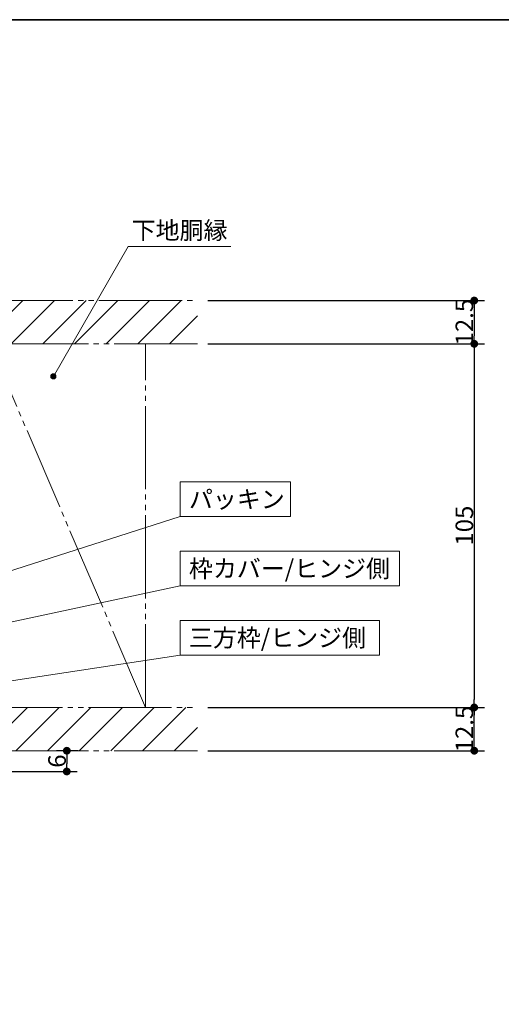
# Model space of a CAD drawing. Units: millimetres. Extents: x -3206 to 5888, y -2284 to 2284.
# Drawn here: x -207 to 489, y 656 to 2078 of the extents above; entities that cross this region are included whole.
import ezdxf

# ---------------------------------------------------------------- set-up
doc = ezdxf.new("R2010")
doc.units = ezdxf.units.MM
doc.header["$LTSCALE"] = 15
doc.header["$PDMODE"] = 1
doc.header["$PDSIZE"] = -2
doc.linetypes.add('ラインタイプ-6', pattern=[10.5, 8, -0.5, 0.5, -0.5, 0.5, -0.5])
for name, color, linetype, lineweight in [('1図面枠', 7, 'Continuous', 15), ('2寸法-1', 7, 'Continuous', 15), ('2寸法-3', 7, 'Continuous', 15), ('3一般', 7, 'Continuous', 15)]:
    doc.layers.add(name, color=color, linetype=linetype, lineweight=lineweight)
doc.styles.add('MS PGothic', font='txt', dxfattribs={"bigfont": 'MS PGothic'})
doc.styles.get("Standard").update_dxf_attribs({"font": 'txt', "bigfont": 'BIGFONT.SHX'})
doc.dimstyles.new('SANWA-1', dxfattribs={"dimtxt": 25.369683, "dimasz": 11.255127, "dimexe": 15, "dimexo": 15, "dimgap": 1.5, "dimtad": 1, "dimdec": 8, "dimdsep": 46, "dimtxsty": 'MS PGothic', "dimblk": 'DOT', "dimblk1": 'DOT', "dimblk2": 'DOT', "dimcen": 0, "dimazin": 0, "dimtfac": 0.8, "dimtdec": 8, "dimtix": 1, "dimtmove": 0, "dimatfit": 0, "dimldrblk": 'DOT', "dimfxl": 1, "dimfrac": 2, "dimtolj": 1, "dimarcsym": 0})
pattern_1 = [(45, (0, 0), (45.72, 0), [])]

# ---------------------------------------------------------------- blocks, each defined once
blk = doc.blocks.new('グループ-84')
at = {"layer": '3一般', "linetype": 'Continuous', "lineweight": 15}
h = blk.add_hatch(dxfattribs=at)
h.set_pattern_fill('斜線1', style=0, pattern_type=2)
h.set_pattern_definition(pattern_1)
h.paths.add_polyline_path([(49.7, 1609.5), (-250, 1609.5), (-250, 1672), (49.7, 1672)])
h = blk.add_hatch(dxfattribs=at)
h.set_pattern_fill('斜線1', style=0, pattern_type=2)
h.set_pattern_definition(pattern_1)
h.paths.add_polyline_path([(49.7, 1084.5), (-265, 1084.5), (-265, 1022), (49.7, 1022)])
at = {"layer": '3一般', "color": 7, "linetype": 'ラインタイプ-6'}
for p, q in [((-250, 1672), (49.7, 1672)), ((-25, 1084.5), (-250, 1609.5)), ((49.7, 1609.5), (-250, 1609.5)), ((-25, 1084.5), (-25, 1609.5)), ((-265, 1084.5), (49.7, 1084.5)), ((49.7, 1022), (-265, 1022))]:
    blk.add_line(p, q, dxfattribs=at)
blk = doc.blocks.new('グループ-99')
at = {"layer": '3一般', "color": 7}
blk.add_blockref('グループ-84', (0, 0), dxfattribs=at)
blk = doc.blocks.new('グループ-108')
at = {"layer": '3一般', "color": 7}
blk.add_blockref('グループ-99', (0, 0), dxfattribs=at)
blk = doc.blocks.new('_Dot')
at = {"color": 0, "linetype": 'ByBlock', "lineweight": -2}
blk.add_line((-0.5, 0), (-1, 0), dxfattribs=at)
at = {"color": 0, "linetype": 'ByBlock', "const_width": 0.5}
blk.add_lwpolyline([(-0.25, 0, 1), (0.25, 0, 1)], format="xyb", close=True, dxfattribs=at)
blk = doc.blocks.new('*D115')
at = {"layer": '2寸法-1', "color": 0, "lineweight": -2}
for p, q in [((64.7, 1672), (464.7, 1672)), ((449.7, 1660.7), (449.7, 1620.8)), ((64.7, 1609.5), (464.7, 1609.5))]:
    blk.add_line(p, q, dxfattribs=at)
at = {"layer": 'Defpoints', "color": 0}
for p in [(49.7, 1672), (49.7, 1609.5), (449.7, 1609.5)]:
    blk.add_point(p, dxfattribs=at)
at = {"layer": '2寸法-1', "color": 0, "lineweight": -2, "xscale": 11.255126953125, "yscale": 11.255126953125, "zscale": 11.255126953125}
for p, rotation in [((449.7, 1672), 90), ((449.7, 1609.5), 270)]:
    blk.add_blockref('_Dot', p, dxfattribs=dict(at, rotation=rotation))
at = {"layer": '2寸法-1', "color": 0, "lineweight": 15, "insert": (435.4, 1640.8), "char_height": 25.37, "attachment_point": 5, "rotation": 90, "style": 'MS PGothic'}
blk.add_mtext('\\A1;12.5', dxfattribs=at)
blk = doc.blocks.new('*D116')
at = {"layer": '2寸法-1', "color": 0, "lineweight": -2}
for p, q in [((64.7, 1609.5), (464.7, 1609.5)), ((449.7, 1598.2), (449.7, 1095.8)), ((64.7, 1084.5), (464.7, 1084.5))]:
    blk.add_line(p, q, dxfattribs=at)
at = {"layer": 'Defpoints', "color": 0}
for p in [(49.7, 1609.5), (49.7, 1084.5), (449.7, 1084.5)]:
    blk.add_point(p, dxfattribs=at)
at = {"layer": '2寸法-1', "color": 0, "lineweight": -2, "xscale": 11.255126953125, "yscale": 11.255126953125, "zscale": 11.255126953125}
for p, rotation in [((449.7, 1609.5), 90), ((449.7, 1084.5), 270)]:
    blk.add_blockref('_Dot', p, dxfattribs=dict(at, rotation=rotation))
at = {"layer": '2寸法-1', "color": 0, "lineweight": 15, "insert": (435.4, 1347), "char_height": 25.37, "attachment_point": 5, "rotation": 90, "style": 'MS PGothic'}
blk.add_mtext('\\A1;105', dxfattribs=at)
blk = doc.blocks.new('*D119')
at = {"layer": '2寸法-1', "color": 0, "lineweight": -2}
for p, q in [((64.7, 1084.5), (464.7, 1084.5)), ((449.7, 1033.3), (449.7, 1073.2)), ((64.7, 1022), (464.7, 1022))]:
    blk.add_line(p, q, dxfattribs=at)
at = {"layer": 'Defpoints', "color": 0}
for p in [(49.7, 1084.5), (449.7, 1084.5), (49.7, 1022)]:
    blk.add_point(p, dxfattribs=at)
at = {"layer": '2寸法-1', "color": 0, "lineweight": -2, "xscale": 11.255126953125, "yscale": 11.255126953125, "zscale": 11.255126953125}
for p, rotation in [((449.7, 1084.5), 90), ((449.7, 1022), 270)]:
    blk.add_blockref('_Dot', p, dxfattribs=dict(at, rotation=rotation))
at = {"layer": '2寸法-1', "color": 0, "lineweight": 15, "insert": (435.4, 1053.3), "char_height": 25.37, "attachment_point": 5, "rotation": 90, "style": 'MS PGothic'}
blk.add_mtext('\\A1;12.5', dxfattribs=at)
blk = doc.blocks.new('*D124')
at = {"layer": '2寸法-1', "color": 0, "lineweight": -2}
for p, q in [((-122.7, 1022), (-153.9, 1022)), ((-138.9, 1010.7), (-138.9, 1003.3)), ((-250, 992), (-123.9, 992))]:
    blk.add_line(p, q, dxfattribs=at)
at = {"layer": 'Defpoints', "color": 0}
for p in [(-107.7, 1022), (-265, 992), (-138.9, 992)]:
    blk.add_point(p, dxfattribs=at)
at = {"layer": '2寸法-1', "color": 0, "lineweight": -2, "xscale": 11.255126953125, "yscale": 11.255126953125, "zscale": 11.255126953125}
for p, rotation in [((-138.9, 1022), 90), ((-138.9, 992), 270)]:
    blk.add_blockref('_Dot', p, dxfattribs=dict(at, rotation=rotation))
at = {"layer": '2寸法-1', "color": 0, "lineweight": 15, "insert": (-153, 1007), "char_height": 25.37, "attachment_point": 5, "rotation": 90, "style": 'MS PGothic'}
blk.add_mtext('\\A1;6', dxfattribs=at)
blk = doc.blocks.new('グループ-137')
at = {"layer": '1図面枠', "color": 7, "linetype": 'Continuous', "lineweight": 35, "flags": 128}
blk.add_lwpolyline([(-3000, 2077.5), (3000, 2077.5), (3000, -2077.5), (-3000, -2077.5)], close=True, dxfattribs=at)
blk = doc.blocks.new('図面枠')
at = {"layer": '1図面枠', "color": 7}
blk.add_blockref('グループ-137', (0, 0), dxfattribs=at)

msp = doc.modelspace()

# ---------------------------------------------------------------- hatches: boundary and pattern name
at = {"layer": '2寸法-3', "linetype": 'Continuous', "lineweight": 0}
h = msp.add_hatch(color=7, dxfattribs=at)
edge = h.paths.add_edge_path()
edge.add_arc((-158.31984831, 1562.52885887), 3.75508199, 0, 360)

# ---------------------------------------------------------------- linework, layer by layer
at = {"layer": '2寸法-3', "color": 7, "linetype": 'Continuous', "lineweight": 15}
for p, q in [((-321.048038, 1249.58985702), (25, 1360.00000204)), ((-289, 1193.00000204), (25, 1260.00000204)), ((-250, 1118.00000204), (25, 1160.00000204))]:
    msp.add_line(p, q, dxfattribs=at)
at = {"layer": '2寸法-3', "color": 7, "linetype": 'Continuous', "lineweight": 15, "flags": 128}
msp.add_lwpolyline([(98.08333333, 1750.00000204), (-50.08333333, 1750.00000204), (-158.31984831, 1562.52885887)], dxfattribs=at)
for points in [[(25, 1410.00000204), (184.31624349, 1410.00000204), (184.31624349, 1360.00000204), (25, 1360.00000204)], [(25, 1310.00000204), (341.88802083, 1310.00000204), (341.88802083, 1260.00000204), (25, 1260.00000204)], [(25, 1210.00000204), (312.80452474, 1210.00000204), (312.80452474, 1160.00000204), (25, 1160.00000204)]]:
    msp.add_lwpolyline(points, close=True, dxfattribs=at)
at = {"layer": '2寸法-3', "color": 7, "linetype": 'Continuous', "lineweight": 15}
msp.add_circle((-158.31984831, 1562.52885887), 3.75508199, dxfattribs=at)

# ---------------------------------------------------------------- block references
at = {"layer": '1図面枠', "color": 7}
msp.add_blockref('図面枠', (0, 0), dxfattribs=at)
at = {"layer": '3一般', "color": 7}
msp.add_blockref('グループ-108', (0, 0), dxfattribs=at)

# ---------------------------------------------------------------- texts
at = {"layer": '2寸法-3', "color": 7, "char_height": 25.3696831597}
for s, insert, attachment_point, line_spacing_factor in [('{\\fMS PGothic|b0|i0|c128|p0;下地胴縁}', (24, 1773.33562704), 5, 1.108555), ('{\\fMS PGothic|b0|i0|c128|p0;パッキン}', (37.5, 1385.00000204), 4, 0.9977), ('{\\fMS PGothic|b0|i0|c128|p0;枠カバー/ヒンジ側}', (37.5, 1285.00000204), 4, 0.9977), ('{\\fMS PGothic|b0|i0|c128|p0;三方枠/ヒンジ側}', (37.5, 1185.00000204), 4, 0.9977)]:
    msp.add_mtext(s, dxfattribs=dict(at, insert=insert, attachment_point=attachment_point, line_spacing_factor=line_spacing_factor))

# ---------------------------------------------------------------- dimensions: what is measured, and where the dimension line sits
at = {"layer": '2寸法-1', "color": 7, "lineweight": 15}
for base, p1, p2, text, picture, middle in [((449.69614303, 1609.50000204), (49.69614303, 1672.00000204), (49.69614303, 1609.50000204), '12.5', '*D115', (435.43922849, 1640.75000204)), ((449.69614303, 1084.50000204), (49.69614303, 1609.50000204), (49.69614303, 1084.50000204), '105', '*D116', (435.43922849, 1347.00000204)), ((449.69614303, 1084.50000204), (49.69614303, 1022.00000204), (49.69614303, 1084.50000204), '12.5', '*D119', (435.43922849, 1053.25000204)), ((-138.85314196, 992.00000204), (-107.65192848, 1022.00000204), (-265, 992.00000204), '6', '*D124', (-153.03798354, 1007.00000204))]:
    dim = msp.add_linear_dim(base=base, p1=p1, p2=p2, angle=270, text=text, dimstyle='SANWA-1', override={"dimgap": 1.5, "dimdec": 2, "dimpost": '<>', "dimtxsty": 'MS PGothic', "dimtmove": 2}, dxfattribs=at)
    dim.commit()
    dim.dimension.update_dxf_attribs({"geometry": picture, "text_midpoint": middle})

doc.saveas('drawing.dxf')
